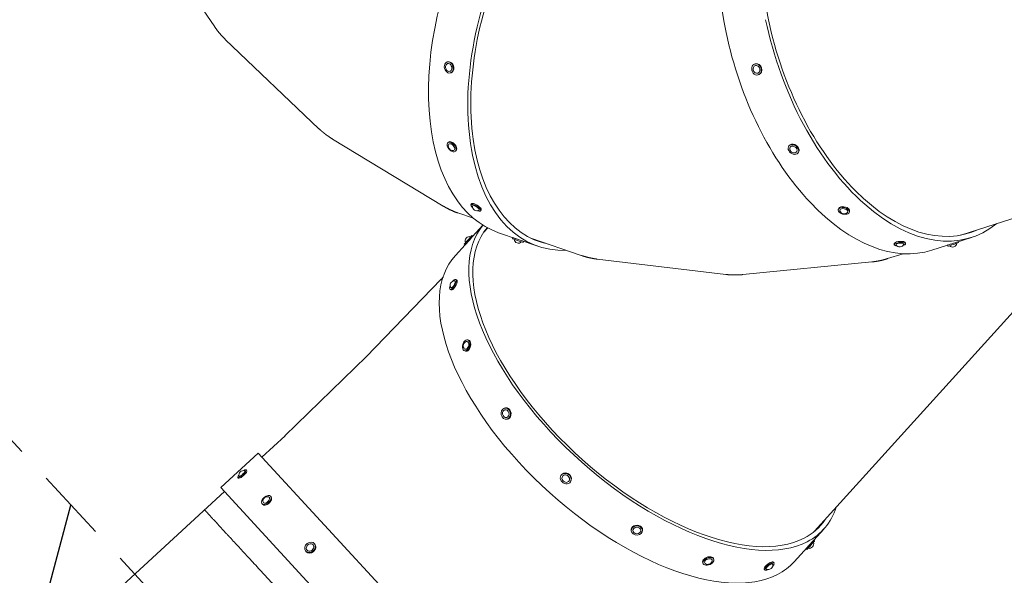
# Model space of a CAD drawing. Units: millimetres. Extents: x -10146 to 11599, y -12012 to 6788.
# Drawn here: x 1700 to 3425, y -4483 to -3509 of the extents above; entities that cross this region are included whole.
import ezdxf

# ---------------------------------------------------------------- set-up
doc = ezdxf.new("R2010")
doc.units = ezdxf.units.MM
doc.header["$LTSCALE"] = 20
doc.linetypes.add('HIDDEN', pattern=[9.525, 6.35, -3.175])
for name, color, linetype in [('2d', 230, 'Continuous'), ('EN-Free_Space', 10, 'HIDDEN'), ('EN-Free_Space_Hatch', 10, 'HIDDEN')]:
    doc.layers.add(name, color=color, linetype=linetype)

msp = doc.modelspace()

# ---------------------------------------------------------------- hatches: boundary and pattern name
at = {"layer": 'EN-Free_Space_Hatch'}
h = msp.add_hatch(dxfattribs=at)
h.set_pattern_fill('ANSI31', color=256, scale=100, angle=30)
edge = h.paths.add_edge_path()
edge.add_line((1488.9, -4032.6), (2844.2, -5503.4))
edge.add_line((2844.2, -5503.4), (1607.9, -6642.6))
edge.add_arc((930.3, -5907.3), 1000, 222.6616, 312.6616, ccw=False)
edge.add_arc((930.3, -5907.3), 1000, 132.6616, 222.6616, ccw=False)
edge.add_line((252.6, -5171.9), (1488.9, -4032.6))
edge = h.paths.add_edge_path()
edge.add_line((-4164.1, -1075.3), (-2386.3, -2103.4))
edge.add_arc((-2886.3, -2969.4), 1000, -116.9424, 60, ccw=False)
edge.add_line((-3339.4, -3860.9), (-5164.1, -2807.4))
edge.add_arc((-4664.1, -1941.3), 1000, 60, 240, ccw=False)
edge = h.paths.add_edge_path()
edge.add_arc((-714, -154.7), 500, 0, 360)
edge = h.paths.add_edge_path()
edge.add_line((-153.1, 2265.5), (-462.8, 2801.9))
edge.add_arc((-2187, 1806.4), 1991, 30, 72.5798)
edge.add_arc((-1255.4, 4775.7), 1121.1, 214.1508, 252.5798, ccw=False)
edge.add_line((-2183.1, 4146.4), (-2801.5, 5147))
edge.add_arc((-3652.1, 4621.3), 1000, 31.7138, 211.7138)
edge.add_line((-4502.8, 4095.6), (-3722.6, 2832.9))
edge.add_arc((-1772.1, 4038.2), 2292.9, 211.7138, 259.6559)
edge.add_line((-2183.8, 1782.6), (-1885.2, 1265.5))
edge.add_arc((-1019.2, 1765.5), 1000, 210, 390)
edge = h.paths.add_edge_path()
edge.add_line((7363.4, 3516.5), (6137.7, 1393.5))
edge.add_arc((5271.7, 1893.5), 1000, 240.7167, 330, ccw=False)
edge.add_arc((4325, 1910.5), 1000, 210, 297.2296, ccw=False)
edge.add_line((3459, 1410.5), (3160.4, 1927.6))
edge.add_arc((3572.1, 4183.2), 2292.9, 211.7138, 259.6559, ccw=False)
edge.add_line((1621.6, 2977.9), (841.3, 4240.6))
edge.add_arc((1692, 4766.2), 1000, 31.7138, 211.7138, ccw=False)
edge.add_line((2542.7, 5291.9), (3161, 4291.3))
edge.add_arc((4088.8, 4920.7), 1121.1, 214.1508, 252.5798)
edge.add_arc((3157.1, 1951.4), 1991, 34.4024, 72.5798, ccw=False)
edge.add_line((4799.9, 3076.3), (5631.4, 4516.5))
edge.add_arc((6497.4, 4016.5), 1000, -30, 150, ccw=False)
edge = h.paths.add_edge_path()
edge.add_line((-4510.8, -8319.1), (-4496.6, -10000.2))
edge.add_arc((-5496.5, -10008.7), 1000, -89.5166, 0.4834, ccw=False)
edge.add_arc((-5496.5, -10008.7), 1000, 180.4834, 270.4834, ccw=False)
edge.add_line((-6496.5, -10017.1), (-6510.7, -8336))
edge.add_line((-6510.7, -8336), (-4510.8, -8319.1))

# ---------------------------------------------------------------- linework, layer by layer
at = {"layer": '2d', "lineweight": 0}
for p, q in [((2042, -3521.6), (1989.6, -3444.2)), ((2224.6, -3700), (2060.5, -3543.5)), ((2450.1, -3582.8), (2448.8, -3583.2)), ((2988.6, -3586.3), (2987.6, -3586.7)), ((2455.9, -3601.9), (2454.7, -3602.3)), ((2995.1, -3605.3), (2994.1, -3605.6)), ((3092.3, -4405.6), (3773.9, -3652.2)), ((2442.3, -3835.7), (2248.3, -3718.1)), ((2451.4, -3723.6), (2450.1, -3724.7)), ((2464.6, -3738.7), (2463.3, -3739.7)), ((3048.2, -3729.7), (3047.4, -3730.8)), ((3064.5, -3741.3), (3063.7, -3742.4)), ((2491.8, -3831.8), (2490.8, -3833.4)), ((2508.7, -3842.5), (2507.7, -3844.1)), ((3134.3, -3840.6), (3133.9, -3842.2)), ((3153.9, -3844.6), (3153.5, -3846.2)), ((2468, -3847.8), (2495.1, -3857.1)), ((3437.8, -3857.8), (3348.8, -3886.5)), ((2493.7, -3888.9), (2511.6, -3869.2)), ((2513.1, -3881.6), (2520, -3874)), ((2493.9, -3888.6), (2492.4, -3887.3)), ((2539, -3882.3), (2607.9, -3906.1)), ((2564.1, -3891), (2563.4, -3892.9)), ((2684, -3922.2), (2595.6, -3891.8)), ((3298, -3912.8), (3367.2, -3890.6)), ((2463.4, -3922.4), (2480.5, -3903.5)), ((2480.6, -3903.6), (2479.1, -3902.2)), ((2583, -3897.5), (2582.3, -3899.4)), ((3231.8, -3901.6), (3232, -3903.5)), ((3251.8, -3899.9), (3251.9, -3901.8)), ((3325.1, -3904.2), (3325.7, -3906.1)), ((3344.1, -3898), (3344.7, -3899.8)), ((2937, -3955.5), (2711.7, -3928.6)), ((3220.5, -3927.8), (3247.6, -3919.1)), ((3192.5, -3933.6), (2966.9, -3955.8)), ((2438.6, -3964), (2307.3, -4099.7)), ((2437.8, -3964.8), (2441.8, -3960.5)), ((2465.8, -3965.2), (2464.2, -3964.3)), ((2455.8, -3982.5), (2454.2, -3981.6)), ((2486.5, -4070.7), (2485, -4070.3)), ((2307.6, -4099.5), (2165, -4238.3)), ((2481.3, -4090), (2479.8, -4089.5)), ((2551.3, -4189.4), (2550.2, -4189.6)), ((2554.5, -4209.1), (2553.3, -4209.3)), ((2165.1, -4238.3), (2124.4, -4275.8)), ((2052.5, -4329.1), (2117.9, -4268.8)), ((2117.9, -4268.8), (2660.1, -4857.2)), ((2098.4, -4299.3), (2097.1, -4297.9)), ((2649.7, -4306.1), (2649.1, -4306.9)), ((2083.7, -4312.9), (2082.4, -4311.5)), ((2664.9, -4319.1), (2664.3, -4319.9)), ((1835.2, -4542.2), (2059, -4336)), ((2052.5, -4329.1), (2594.7, -4917.4)), ((2140.8, -4345.3), (2139.7, -4344.1)), ((2126.1, -4358.8), (2125, -4357.6)), ((2771.3, -4402.9), (2771.3, -4404.1)), ((2791.3, -4403.3), (2791.3, -4404.5)), ((3056.8, -4459.1), (3108.6, -4401.8)), ((2217, -4428), (2216.2, -4427.2)), ((3090.9, -4421.3), (3092.4, -4422.6)), ((2202.3, -4441.5), (2201.5, -4440.7)), ((3077.5, -4436.2), (3079, -4437.5)), ((2896.7, -4460.7), (2897.3, -4462.2)), ((2915.3, -4453.2), (2915.9, -4454.6)), ((3020.4, -4460), (3021.5, -4461.5)), ((3004.3, -4471.9), (3005.5, -4473.4))]:
    msp.add_line(p, q, dxfattribs=at)
for centre, start, end in [((2453.9, -3592.1), 148.4887, 245.5021), ((2992.6, -3595.6), 157.858, 240.0494), ((2458.8, -3730.4), 163.3538, 279.1667), ((3056.8, -3734.8), 185.5974, 283.3046), ((2501, -3836), 174.8534, 300.5521), ((3144.3, -3841.5), 200.3932, 316.5755), ((2488.3, -3897), 73.9572, 202.5624), ((2574, -3892.9), 186.8624, 315.2544), ((3241.7, -3899.4), 211.9289, 337.7707), ((3334.2, -3899.7), 224.4426, 351.9856), ((2461.9, -3974.5), 87.3692, 212.3686), ((2484.9, -4080.6), 108.459, 221.1036), ((2553.7, -4199.1), 146.3708, 231.6135), ((2090, -4304.9), 123.5159, 141.8072), ((2092, -4307.1), 69.01, 196.3131), ((2657.8, -4312.1), 200.8698, 258.0866), ((2134.2, -4352.9), 74.548, 190.7752), ((2781.4, -4402.3), 225.0618, 312.8543), ((2210.1, -4435.3), 96.1084, 169.2148), ((3083.2, -4427.8), 254.6653, 21.8543), ((2905.6, -4455.9), 235.2569, 349.1754), ((3011.6, -4464.9), 244.0011, 9.4961)]:
    msp.add_arc(centre, 7.77, start, end, dxfattribs=at)
for centre, major_axis, ratio, start_param, end_param in [((3244.6, -3509.8), (-120, 372.7), 0.575273, -0.047038, 1.385547), ((3175.4, -3532.1), (-122.6, 380.8), 0.575273, 0, 1.385547), ((2669.4, -3504.1), (-130.3, -378.2), 0.573531, -1.764881, 0), ((2738.2, -3527.9), (-130.3, -378.2), 0.573531, -1.764881, 0.218653), ((2738.2, -3527.9), (-127.6, -370.2), 0.573531, -1.764881, 0.072373), ((3596.5, -3250.9), (326.6, -231), 0.574962, -1.760997, 0), ((3244.6, -3509.8), (122.6, -380.8), 0.575273, -1.756045, 0.218653), ((3244.6, -3509.8), (120, -372.7), 0.575273, -1.756045, 0.072373), ((3175.4, -3532.1), (122.6, -380.8), 0.575273, -1.756045, 0), ((2812, -4133.4), (-296.7, 268.4), 0.493736, 0.028145, 2.95913), ((2812, -4133.4), (-290.4, 262.7), 0.493736, 0.01957, 2.95913), ((2572.9, -3896.1), (-9.46, 3.25), 0.001856, 0, 1.046103), ((2573.5, -3894.2), (-9.46, 3.25), 0.001856, -0.565487, 1.046103), ((2572.9, -3896.1), (9.46, -3.25), 0.001856, -2.09549, 0), ((2573.5, -3894.2), (9.46, -3.25), 0.001856, -2.09549, -0.656136), ((3334.6, -3901), (-9.5, -3.13), 0.00908, -0.38906, 1.043948), ((3335.2, -3902.9), (-9.5, -3.13), 0.00908, 0, 1.043948), ((3334.6, -3901), (9.5, 3.13), 0.00908, -2.097645, -0.836872), ((3335.2, -3902.9), (9.5, 3.13), 0.00908, -2.097645, 0), ((2760.1, -4190.7), (-296.7, 268.4), 0.493736, 0, 2.95913), ((2812, -4133.4), (296.7, -268.4), 0.493736, -0.182462, 0.218365), ((2812, -4133.4), (290.4, -262.7), 0.493736, -0.182462, 0.071485), ((3084.2, -4428.7), (6.66, 7.46), 0.012076, -2.001101, -0.79791), ((3085.7, -4430.1), (6.66, 7.46), 0.012076, -2.001101, 0), ((3084.2, -4428.7), (-6.66, -7.46), 0.012076, -0.234935, 1.140492), ((3085.7, -4430.1), (-6.66, -7.46), 0.012076, 0, 1.140492), ((2760.1, -4190.7), (296.7, -268.4), 0.493736, -0.182462, 0)]:
    msp.add_ellipse(centre, major_axis=major_axis, ratio=ratio, start_param=start_param, end_param=end_param, dxfattribs=at)
at = {"layer": '2d', "lineweight": 0, "extrusion": (0, 0, -1)}
for centre, major_axis, ratio, start_param, end_param in [((2451.8, -3592.7), (-2.92, 9.56), 0.756115, -2.552954, 0.588639), ((2451.8, -3592.7), (-2.05, 6.69), 0.756115, -0.589475, 0.588639), ((2453, -3592.4), (-2.92, 9.56), 0.756115, 0, 0.588639), ((2451.8, -3592.7), (2.92, -9.56), 0.756115, -2.552954, 0.588639), ((2451.8, -3592.7), (2.05, -6.69), 0.756115, -2.552954, 0.588639), ((2453, -3592.4), (2.92, -9.56), 0.756115, -2.552954, 0), ((2990.8, -3596.2), (3.25, -9.46), 0.817911, 0.1019, 3.243493), ((2990.8, -3596.2), (-3.25, 9.46), 0.817911, 0.1019, 3.243493), ((2991.9, -3595.8), (-3.25, 9.46), 0.817911, 0, 0.1019), ((2991.9, -3595.8), (-3.25, 9.46), 0.817911, 0.1019, 3.141593), ((2451.8, -3592.7), (-2.05, 6.69), 0.756115, -2.552954, -2.552117), ((2990.8, -3596.2), (-2.27, 6.62), 0.817911, -0.753275, 0.1019), ((2990.8, -3596.2), (2.27, -6.62), 0.817911, 0.1019, 0.753275), ((2990.8, -3596.2), (-2.27, 6.62), 0.817911, 0.1019, 3.243493), ((2456.7, -3732.2), (-6.59, 7.52), 0.577937, -2.263986, 0.877607), ((2458, -3731.1), (-6.59, 7.52), 0.577937, 0, 0.877607), ((2456.7, -3732.2), (6.59, -7.52), 0.577937, -2.263986, 0.877607), ((2458, -3731.1), (6.59, -7.52), 0.577937, -2.263986, 0), ((2456.7, -3732.2), (-4.62, 5.26), 0.577937, -0.347721, 0.877607), ((2456.7, -3732.2), (4.62, -5.26), 0.577937, -2.263986, 0.347721), ((3055.5, -3736.6), (-8.14, 5.81), 0.752177, -2.545997, 0.595596), ((3056.3, -3735.5), (-8.14, 5.81), 0.752177, 0, 0.595596), ((3055.5, -3736.6), (-5.7, 4.07), 0.752177, -0.581448, 0.595596), ((3055.5, -3736.6), (8.14, -5.81), 0.752177, -2.545997, 0.595596), ((3056.3, -3735.5), (8.14, -5.81), 0.752177, -2.545997, 0), ((3055.5, -3736.6), (5.7, -4.07), 0.752177, -2.545997, 0.581448), ((2499.3, -3838.7), (-8.45, 5.34), 0.311773, -1.039448, 1.008883), ((2500.3, -3837.1), (-8.45, 5.34), 0.311773, 0, 1.008883), ((2499.3, -3838.7), (-5.92, 3.74), 0.311773, -0.158548, 1.008883), ((2499.3, -3838.7), (8.45, -5.34), 0.311773, -2.132709, 1.008883), ((2499.3, -3838.7), (5.92, -3.74), 0.311773, -2.132709, 0.158548), ((2500.3, -3837.1), (8.45, -5.34), 0.311773, -2.132709, 0), ((2499.3, -3838.7), (-8.45, 5.34), 0.311773, -2.132709, -2.102144), ((3143.7, -3844.2), (-9.8, 2), 0.57193, -2.261889, 0.879704), ((3144.1, -3842.6), (-9.8, 2), 0.57193, 0, 0.879704), ((3143.7, -3844.2), (-6.86, 1.4), 0.57193, -0.342115, 0.879704), ((3143.7, -3844.2), (9.8, -2), 0.57193, -2.261889, 0.879704), ((3144.1, -3842.6), (9.8, -2), 0.57193, -2.261889, 0), ((3143.7, -3844.2), (6.86, -1.4), 0.57193, -2.261889, 0.342115), ((2485.7, -3894.8), (6.66, 7.46), 0.012076, -0.801302, 2.173337), ((2485.7, -3894.8), (4.66, 5.22), 0.012076, -0.005811, 2.173337), ((2487.2, -3896.1), (6.66, 7.46), 0.012076, 0, 2.173337), ((2485.7, -3894.8), (-6.66, -7.46), 0.012076, -0.968256, 0.801302), ((2487.2, -3896.1), (-6.66, -7.46), 0.012076, -0.968256, 0), ((2485.7, -3894.8), (-4.66, -5.22), 0.012076, -0.968256, 0.005811), ((3241.8, -3900.7), (-9.96, -0.85), 0.304613, 0, 1.008434), ((3242, -3902.6), (-9.96, -0.85), 0.304613, -1.030377, 1.008434), ((3242, -3902.6), (-6.97, -0.59), 0.304613, -0.154497, 1.008434), ((3241.8, -3900.7), (9.96, 0.85), 0.304613, -2.133158, 0), ((3242, -3902.6), (9.96, 0.85), 0.304613, -2.133158, 1.008434), ((3242, -3902.6), (6.97, 0.59), 0.304613, -2.133158, 0.154497), ((3242, -3902.6), (-9.96, -0.85), 0.304613, -2.133158, -2.111215), ((2459.2, -3972.9), (5.02, 8.65), 0.343911, -0.931012, 2.210581), ((2460.8, -3973.9), (5.02, 8.65), 0.343911, 0, 2.210581), ((2459.2, -3972.9), (-5.02, -8.65), 0.343911, -0.931012, 1.084123), ((2459.2, -3972.9), (-3.51, -6.05), 0.343911, -0.931012, 0.177154), ((2460.8, -3973.9), (-5.02, -8.65), 0.343911, -0.931012, 0), ((2459.2, -3972.9), (3.51, 6.05), 0.343911, -0.177154, 2.210581), ((2459.2, -3972.9), (5.02, 8.65), 0.343911, -1.084123, -0.931012), ((2482.4, -4079.9), (2.63, 9.65), 0.623388, -0.801261, 2.340332), ((2482.4, -4079.9), (-2.63, -9.65), 0.623388, -0.801261, 2.340332), ((2482.4, -4079.9), (-1.84, -6.75), 0.623388, -0.801261, 0.39371), ((2482.4, -4079.9), (1.84, 6.75), 0.623388, -0.39371, 2.340332), ((2483.9, -4080.3), (2.63, 9.65), 0.623388, 0, 2.340332), ((2483.9, -4080.3), (-2.63, -9.65), 0.623388, -0.801261, 0), ((2551.7, -4199.5), (-1.56, 9.88), 0.80796, -0.491208, 2.650384), ((2552.9, -4199.3), (-1.56, 9.88), 0.80796, 0, 2.650384), ((2551.7, -4199.5), (1.56, -9.88), 0.80796, -0.491208, 2.650384), ((2551.7, -4199.5), (-1.09, 6.91), 0.80796, -0.720523, -0.491208), ((2551.7, -4199.5), (-1.09, 6.91), 0.80796, -0.491208, 2.650384), ((2551.7, -4199.5), (1.09, -6.91), 0.80796, -0.491208, 0.720523), ((2552.9, -4199.3), (1.56, -9.88), 0.80796, -0.491208, 0), ((2089.8, -4304.7), (-7.35, -6.78), 0.213595, -1.484678, 0.935094), ((2089.8, -4304.7), (-5.15, -4.74), 0.213595, -1.484678, 0.105398), ((2091.1, -4306.1), (-7.35, -6.78), 0.213595, -1.484678, -0.480673), ((2089.8, -4304.7), (5.15, 4.74), 0.213595, -0.105398, 1.656914), ((2089.8, -4304.7), (7.35, 6.78), 0.213595, -0.935094, 1.656914), ((2091.1, -4306.1), (-7.35, -6.78), 0.213595, -2.660919, -1.484678), ((2656.7, -4313.4), (7.6, -6.5), 0.869528, 0.110572, 3.252165), ((2656.7, -4313.4), (-5.32, 4.55), 0.869528, -1.010583, 0.110572), ((2657.3, -4312.6), (-7.6, 6.5), 0.869528, 0, 0.110572), ((2656.7, -4313.4), (-7.6, 6.5), 0.869528, 0.110572, 3.252165), ((2657.3, -4312.6), (-7.6, 6.5), 0.869528, 0.110572, 3.141593), ((2656.7, -4313.4), (-5.32, 4.55), 0.869528, 0.110572, 3.252165), ((2656.7, -4313.4), (5.32, -4.55), 0.869528, 0.110572, 1.010583), ((2132.3, -4350.8), (7.35, 6.78), 0.571188, -1.484678, 1.656914), ((2132.3, -4350.8), (5.15, 4.74), 0.571188, -0.341428, 1.656914), ((2133.4, -4352), (7.35, 6.78), 0.571188, 0, 1.656914), ((2132.3, -4350.8), (-7.35, -6.78), 0.571188, -1.484678, 1.656914), ((2133.4, -4352), (-7.35, -6.78), 0.571188, -1.484678, 0), ((2132.3, -4350.8), (-5.15, -4.74), 0.571188, -1.484678, 0.341428), ((2781.3, -4404.3), (10, -0.18), 0.798718, -2.447069, 0.694523), ((2781.3, -4403.1), (10, -0.18), 0.798718, -2.447069, 0), ((2781.3, -4404.3), (-10, 0.18), 0.798718, -2.447069, 0.694523), ((2781.3, -4403.1), (-10, 0.18), 0.798718, 0, 0.694523), ((2781.3, -4404.3), (-7, 0.13), 0.798718, -0.692826, 0.694523), ((2781.3, -4404.3), (7, -0.13), 0.798718, -2.447069, 0.692826), ((2208.9, -4433.9), (-7.35, -6.78), 0.841823, -1.484678, 1.656914), ((2208.9, -4433.9), (7.35, 6.78), 0.841823, -1.484678, 1.656914), ((2208.9, -4433.9), (5.15, 4.74), 0.841823, -0.848744, 1.656914), ((2209.6, -4434.7), (7.35, 6.78), 0.841823, 0, 1.656914), ((2208.9, -4433.9), (-5.15, -4.74), 0.841823, -1.484678, 0.848744), ((2209.6, -4434.7), (-7.35, -6.78), 0.841823, -1.484678, 0), ((2906, -4456.9), (-9.26, -3.78), 0.60631, 0, 0.987058), ((2906.6, -4458.4), (-9.26, -3.78), 0.60631, -2.154535, 0.987058), ((2906, -4456.9), (9.26, 3.78), 0.60631, -2.154535, 0), ((2906.6, -4458.4), (-6.48, -2.65), 0.60631, -0.375631, 0.987058), ((2906.6, -4458.4), (9.26, 3.78), 0.60631, -2.154535, 0.987058), ((2906.6, -4458.4), (6.48, 2.65), 0.60631, -2.154535, 0.375631), ((3012.4, -4465.9), (8.01, 5.98), 0.321597, -2.033212, 0), ((3013.5, -4467.5), (8.01, 5.98), 0.321597, -2.033212, 1.052382), ((3013.5, -4467.5), (5.61, 4.19), 0.321597, -2.033212, 0.16416), ((3012.4, -4465.9), (-8.01, -5.98), 0.321597, 0, 1.108381), ((3013.5, -4467.5), (-8.01, -5.98), 0.321597, -1.052382, 1.108381), ((3013.5, -4467.5), (-5.61, -4.19), 0.321597, -0.16416, 1.108381)]:
    msp.add_ellipse(centre, major_axis=major_axis, ratio=ratio, start_param=start_param, end_param=end_param, dxfattribs=at)
at = {"layer": '2d', "lineweight": 0}
for points, weights in [([(2060.5, -3543.5), (2053.7, -3537), (2047.5, -3529.7), (2042, -3521.6)], [0.944081926824, 0.908988656867, 0.875975303118, 0.845041865577]), ([(2224.6, -3700), (2227.9, -3703.2), (2231.4, -3706.2), (2235, -3709)], [0.944081926824, 0.962168793988, 0.980808151714, 1]), ([(2235, -3709), (2239.2, -3712.2), (2243.6, -3715.3), (2248.3, -3718.1)], [1, 0.977584472623, 0.955922629048, 0.935014469273]), ([(2468, -3847.8), (2458.9, -3844.6), (2450.3, -3840.6), (2442.3, -3835.7)], [0.838315580681, 0.868525363756, 0.90075832662, 0.935014469273]), ([(2711.7, -3928.6), (2702.4, -3927.5), (2693.2, -3925.4), (2684, -3922.2)], [0.935915259295, 0.901594315612, 0.869300016701, 0.839032362563]), ([(3220.5, -3927.8), (3211.3, -3930.8), (3201.9, -3932.7), (3192.5, -3933.6)], [0.84445813456, 0.875309194976, 0.908232614482, 0.943228393079]), ([(2937, -3955.5), (2942.3, -3956.1), (2947.6, -3956.4), (2952.9, -3956.4)], [0.935915259295, 0.956544636652, 0.977906216887, 1]), ([(2952.9, -3956.4), (2957.5, -3956.5), (2962.2, -3956.2), (2966.9, -3955.8)], [1, 0.980506113617, 0.961582244643, 0.943228393079])]:
    msp.add_rational_spline(points, weights, degree=3, dxfattribs=at)
msp.add_open_spline([(2024.2, -4368.1), (2024.2, -4368.1), (2024.4, -4368.3), (2024.7, -4368.7), (2024.9, -4368.8), (2025.1, -4369.1), (2025.2, -4369.2), (2025.3, -4369.3), (2025.3, -4369.3), (2025.4, -4369.4), (2025.4, -4369.4), (2025.4, -4369.5), (2025.5, -4369.5), (2025.5, -4369.5), (2025.5, -4369.5), (2025.5, -4369.5), (2025.5, -4369.5), (2025.5, -4369.5), (2025.5, -4369.5), (2025.9, -4370), (2026.5, -4370.6), (2027.5, -4371.7), (2027.8, -4372), (2028.4, -4372.6), (2028.5, -4372.8), (2028.8, -4373.1), (2028.9, -4373.3), (2029.1, -4373.4), (2029.2, -4373.5), (2029.2, -4373.6), (2029.3, -4373.6), (2029.3, -4373.6), (2029.3, -4373.6), (2029.3, -4373.6), (2029.3, -4373.6), (2029.3, -4373.6), (2031.1, -4375.6), (2033.4, -4378.1), (2037.3, -4382.3), (2038.6, -4383.8), (2040.7, -4386), (2041.4, -4386.8), (2042.5, -4388), (2043, -4388.6), (2043.7, -4389.3), (2044, -4389.6), (2044.2, -4389.8), (2044.3, -4389.9), (2044.3, -4389.9), (2044.3, -4389.9), (2044.3, -4389.9), (2044.3, -4389.9), (2044.3, -4389.9), (2047.8, -4393.8), (2051.7, -4398), (2057.9, -4404.6), (2060, -4406.9), (2063.2, -4410.5), (2064.3, -4411.6), (2066, -4413.5), (2066.8, -4414.4), (2067.8, -4415.4), (2068.3, -4416), (2068.5, -4416.2), (2068.7, -4416.4), (2068.7, -4416.4), (2068.8, -4416.5), (2068.8, -4416.5), (2068.8, -4416.5), (2068.8, -4416.5), (2073.8, -4421.9), (2079.1, -4427.7), (2087.3, -4436.6), (2090.2, -4439.7), (2094.4, -4444.3), (2095.9, -4445.9), (2098, -4448.2), (2099.1, -4449.4), (2100.4, -4450.8), (2101.1, -4451.5), (2101.4, -4451.9), (2101.5, -4452), (2101.6, -4452.1), (2101.7, -4452.2), (2101.7, -4452.2), (2101.7, -4452.2), (2108, -4459), (2114.5, -4466.1), (2124.6, -4477), (2128, -4480.7), (2133.1, -4486.3), (2134.8, -4488.2), (2137.4, -4491), (2138.8, -4492.4), (2140.3, -4494.1), (2141, -4494.9), (2141.4, -4495.3), (2141.6, -4495.5), (2141.7, -4495.6), (2141.8, -4495.7), (2141.8, -4495.7), (2149.1, -4503.7), (2156.6, -4511.8), (2168.1, -4524.3), (2172, -4528.5), (2177.8, -4534.8), (2179.7, -4536.9), (2182.7, -4540.1), (2184.1, -4541.7), (2185.8, -4543.5), (2186.7, -4544.5), (2187.1, -4544.9), (2187.4, -4545.2), (2187.4, -4545.3), (2187.5, -4545.3), (2187.5, -4545.3), (2195.6, -4554.2), (2203.9, -4563.1), (2216.3, -4576.6), (2220.5, -4581.1), (2226.7, -4587.9), (2228.8, -4590.1), (2232, -4593.6), (2233.5, -4595.3), (2235.4, -4597.3), (2236.3, -4598.3), (2236.8, -4598.8), (2237, -4599), (2237.1, -4599.1), (2237.1, -4599.2), (2245.7, -4608.5), (2254.3, -4617.8), (2271.6, -4636.5), (2280.2, -4645.9), (2288.8, -4655.3), (2297.5, -4664.7), (2306.1, -4674), (2319.1, -4688.1), (2323.4, -4692.7), (2329.8, -4699.7), (2331.9, -4702), (2335.1, -4705.5), (2336.8, -4707.3), (2338.6, -4709.3), (2339.5, -4710.3), (2340, -4710.8), (2340.2, -4711), (2340.3, -4711.2), (2340.4, -4711.2), (2348.9, -4720.4), (2357.3, -4729.5), (2369.7, -4743), (2373.8, -4747.5), (2380, -4754.2), (2382, -4756.4), (2385.1, -4759.7), (2386.6, -4761.4), (2388.4, -4763.3), (2389.2, -4764.2), (2389.7, -4764.7), (2389.9, -4765), (2390, -4765.1), (2390.1, -4765.1), (2390.1, -4765.2), (2398, -4773.7), (2405.8, -4782.2), (2417.2, -4794.6), (2421, -4798.7), (2426.6, -4804.8), (2428.5, -4806.8), (2431.3, -4809.9), (2432.7, -4811.4), (2434.3, -4813.1), (2435.1, -4814), (2435.5, -4814.4), (2435.7, -4814.6), (2435.8, -4814.7), (2435.8, -4814.8), (2435.9, -4814.8), (2442.9, -4822.5), (2449.8, -4829.9), (2459.8, -4840.8), (2463.1, -4844.4), (2468, -4849.7), (2469.6, -4851.5), (2472, -4854.1), (2473.2, -4855.4), (2474.6, -4856.9), (2475.3, -4857.6), (2475.6, -4858), (2475.8, -4858.2), (2475.9, -4858.3), (2475.9, -4858.3), (2476, -4858.3), (2476, -4858.4), (2481.9, -4864.8), (2487.6, -4871), (2495.9, -4879.9), (2498.6, -4882.9), (2502.5, -4887.1), (2503.8, -4888.6), (2505.7, -4890.7), (2506.7, -4891.7), (2507.8, -4892.9), (2508.4, -4893.5), (2508.6, -4893.8), (2508.8, -4893.9), (2508.8, -4894), (2508.9, -4894), (2508.9, -4894.1), (2508.9, -4894.1), (2508.9, -4894.1), (2513.4, -4899), (2517.8, -4903.7), (2523.9, -4910.4), (2525.9, -4912.6), (2528.8, -4915.7), (2529.7, -4916.7), (2531.1, -4918.2), (2531.8, -4918.9), (2532.6, -4919.8), (2533, -4920.2), (2533.2, -4920.4), (2533.3, -4920.5), (2533.3, -4920.6), (2533.3, -4920.6), (2533.4, -4920.6), (2533.4, -4920.6), (2533.4, -4920.6), (2536.3, -4923.8), (2539.1, -4926.9), (2543, -4931.1), (2544.2, -4932.4), (2545.9, -4934.2), (2546.4, -4934.8), (2547.2, -4935.6), (2547.6, -4936.1), (2548, -4936.5), (2548.2, -4936.7), (2548.3, -4936.9), (2548.4, -4936.9), (2548.4, -4936.9), (2548.4, -4937), (2548.4, -4937), (2548.4, -4937), (2548.4, -4937), (2548.4, -4937), (2549.2, -4937.8), (2549.9, -4938.6), (2550.9, -4939.6), (2551.2, -4939.9), (2551.6, -4940.4), (2551.7, -4940.6), (2551.9, -4940.8), (2552, -4940.9), (2552.1, -4941), (2552.2, -4941), (2552.2, -4941.1), (2552.2, -4941.1), (2552.2, -4941.1), (2552.2, -4941.1), (2552.2, -4941.1), (2552.2, -4941.1), (2552.2, -4941.1), (2552.2, -4941.1), (2552.5, -4941.4), (2552.8, -4941.7), (2553.3, -4942.3), (2553.5, -4942.5), (2553.5, -4942.5)], degree=3, knots=[0, 0, 0, 0, 0.015625, 0.015625, 0.0234375, 0.0234375, 0.0273437, 0.0273437, 0.0292969, 0.0302734, 0.0307617, 0.0310059, 0.0311279, 0.031189, 0.0312195, 0.0312347, 0.0312424, 0.0312424, 0.03125, 0.03125, 0.046875, 0.046875, 0.0546875, 0.0546875, 0.0585938, 0.0585938, 0.0605469, 0.0615234, 0.0620117, 0.0622559, 0.0623779, 0.062439, 0.0624695, 0.0624847, 0.0624847, 0.0625, 0.0625, 0.09375, 0.09375, 0.109375, 0.109375, 0.1171875, 0.1171875, 0.1210938, 0.1230469, 0.1240234, 0.1245117, 0.1247559, 0.1248779, 0.124939, 0.1249695, 0.1249695, 0.125, 0.125, 0.15625, 0.15625, 0.171875, 0.171875, 0.1796875, 0.1796875, 0.1835938, 0.1855469, 0.1865234, 0.1870117, 0.1872559, 0.1873779, 0.187439, 0.1874695, 0.1874695, 0.1875, 0.1875, 0.21875, 0.21875, 0.234375, 0.234375, 0.2421875, 0.2421875, 0.2460938, 0.2480469, 0.2490234, 0.2495117, 0.2497559, 0.2498779, 0.249939, 0.249939, 0.25, 0.25, 0.28125, 0.28125, 0.296875, 0.296875, 0.3046875, 0.3046875, 0.3085938, 0.3105469, 0.3115234, 0.3120117, 0.3122559, 0.3123779, 0.3123779, 0.3125, 0.3125, 0.34375, 0.34375, 0.359375, 0.359375, 0.3671875, 0.3671875, 0.3710938, 0.3730469, 0.3740234, 0.3745117, 0.3747559, 0.3748779, 0.3748779, 0.375, 0.375, 0.40625, 0.40625, 0.421875, 0.421875, 0.4296875, 0.4296875, 0.4335938, 0.4355469, 0.4365234, 0.4370117, 0.4372559, 0.4372559, 0.4375, 0.4375, 0.46875, 0.46875, 0.5, 0.5, 0.5, 0.53125, 0.53125, 0.546875, 0.546875, 0.5546875, 0.5546875, 0.5585937, 0.5605469, 0.5615234, 0.5620117, 0.5622559, 0.5622559, 0.5625, 0.5625, 0.59375, 0.59375, 0.609375, 0.609375, 0.6171875, 0.6171875, 0.6210937, 0.6230469, 0.6240234, 0.6245117, 0.6247559, 0.6248779, 0.6248779, 0.625, 0.625, 0.65625, 0.65625, 0.671875, 0.671875, 0.6796875, 0.6796875, 0.6835937, 0.6855469, 0.6865234, 0.6870117, 0.6872559, 0.6873779, 0.6873779, 0.6875, 0.6875, 0.71875, 0.71875, 0.734375, 0.734375, 0.7421875, 0.7421875, 0.7460937, 0.7480469, 0.7490234, 0.7495117, 0.7497559, 0.7498779, 0.749939, 0.749939, 0.75, 0.75, 0.78125, 0.78125, 0.796875, 0.796875, 0.8046875, 0.8046875, 0.8085937, 0.8105469, 0.8115234, 0.8120117, 0.8122559, 0.8123779, 0.812439, 0.8124695, 0.8124695, 0.8125, 0.8125, 0.84375, 0.84375, 0.859375, 0.859375, 0.8671875, 0.8671875, 0.8710937, 0.8730469, 0.8740234, 0.8745117, 0.8747559, 0.8748779, 0.874939, 0.8749695, 0.8749695, 0.875, 0.875, 0.90625, 0.90625, 0.921875, 0.921875, 0.9296875, 0.9296875, 0.9335937, 0.9355469, 0.9365234, 0.9370117, 0.9372559, 0.9373779, 0.937439, 0.9374695, 0.9374847, 0.9374847, 0.9375, 0.9375, 0.953125, 0.953125, 0.9609375, 0.9609375, 0.9648437, 0.9648437, 0.9667969, 0.9677734, 0.9682617, 0.9685059, 0.9686279, 0.968689, 0.9687195, 0.9687347, 0.9687424, 0.9687424, 0.96875, 0.96875, 0.984375, 0.984375, 1, 1, 1, 1], dxfattribs=at)
at = {"layer": 'EN-Free_Space', "flags": 128}
msp.add_lwpolyline([(1488.9, -4032.6), (2844.2, -5503.4), (1607.9, -6642.6, -0.414214), (194.9, -6584.9, -0.414214), (252.6, -5171.9)], format="xyb", close=True, dxfattribs=at)

doc.saveas('drawing.dxf')
